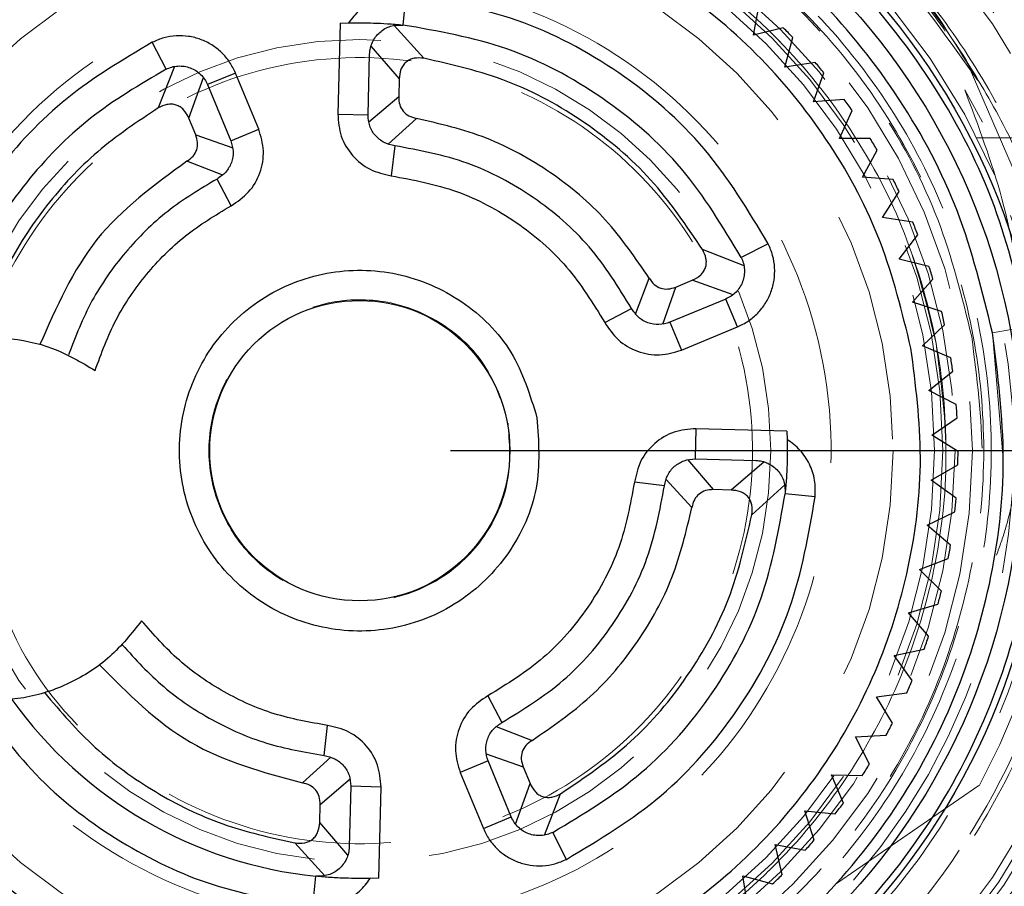
# Model space of a CAD drawing. Units: millimetres. Extents: x 19 to 274, y 63 to 154.
# Drawn here: x 154 to 160, y 107 to 111 of the extents above; entities that cross this region are included whole.
import ezdxf

# ---------------------------------------------------------------- set-up
doc = ezdxf.new("R2010")
doc.units = ezdxf.units.MM
doc.linetypes.add('HIDDEN', pattern=[1.905, 1.27, -0.635])
doc.layers.add('DIMENSIONS', color=7, linetype='Continuous')
doc.styles.add('SLDTEXTSTYLE0', font='TXT', dxfattribs={"width": 0.7})
doc.dimstyles.new('SLDDIMSTYLE0', dxfattribs={"dimtxt": 3.694289, "dimasz": 2.116667, "dimexe": 0, "dimexo": 0.0625, "dimgap": 0.923572, "dimtad": 0, "dimtih": 1, "dimtoh": 1, "dimdec": 0, "dimlfac": 3, "dimrnd": 1e-09, "dimzin": 12, "dimdsep": 46, "dimtxsty": 'SLDTEXTSTYLE0', "dimsah": 1, "dimcen": 0.09, "dimadec": 0, "dimazin": 3, "dimtfac": 1, "dimtdec": 0, "dimtofl": 0, "dimtmove": 0, "dimatfit": 3, "dimfxl": 0, "dimfrac": 2, "dimtolj": 1, "dimtzin": 12, "dimarcsym": 0})
doc.dimstyles.new('SLDDIMSTYLE6', dxfattribs={"dimtxt": 3.694289, "dimasz": 2.116667, "dimexe": 0, "dimexo": 0.0625, "dimgap": 0.923572, "dimtad": 0, "dimtih": 1, "dimtoh": 1, "dimdec": 1, "dimlfac": 3, "dimrnd": 1e-09, "dimzin": 4, "dimdsep": 46, "dimtxsty": 'SLDTEXTSTYLE0', "dimsah": 1, "dimcen": 0, "dimadec": 0, "dimazin": 1, "dimtfac": 1, "dimtdec": 1, "dimtofl": 0, "dimtmove": 0, "dimatfit": 3, "dimfxl": 0, "dimfrac": 2, "dimtolj": 1, "dimtzin": 12, "dimarcsym": 0})

# ---------------------------------------------------------------- blocks, each defined once
blk = doc.blocks.new('_D_8')
at = {"layer": 'DIMENSIONS', "color": 7}
for p, q in [((164.4836, 124.1194), (191.2794, 124.1194)), ((191.2794, 124.1194), (191.2794, 118.8446)), ((191.2794, 109.0533), (191.2794, 114.3281)), ((156.6217, 109.0533), (191.2794, 109.0533))]:
    blk.add_line(p, q, dxfattribs=at)
for points in [[(191.2794, 124.1194), (190.711, 120.4251), (191.8477, 120.4251)], [(191.2794, 109.0533), (191.8477, 112.7476), (190.711, 112.7476)]]:
    blk.add_solid(points, dxfattribs=at)
at = {"layer": 'DIMENSIONS', "color": 7, "insert": (189.1235, 118.0798), "char_height": 2.91042, "attachment_point": 1, "style": 'SLDTEXTSTYLE0'}
blk.add_mtext('45', dxfattribs=at)
blk = doc.blocks.new('_D_9')
at = {"layer": 'DIMENSIONS', "color": 7}
for p, q in [((159.5541, 129.8866), (198.073, 129.8866)), ((198.073, 129.8866), (198.073, 121.7282)), ((198.073, 109.0533), (198.073, 117.2117)), ((156.6217, 109.0533), (198.073, 109.0533))]:
    blk.add_line(p, q, dxfattribs=at)
for points in [[(198.073, 129.8866), (197.5046, 126.1923), (198.6413, 126.1923)], [(198.073, 109.0533), (198.6413, 112.7476), (197.5046, 112.7476)]]:
    blk.add_solid(points, dxfattribs=at)
at = {"layer": 'DIMENSIONS', "color": 7, "insert": (195.9171, 120.9634), "char_height": 2.91042, "attachment_point": 1, "style": 'SLDTEXTSTYLE0'}
blk.add_mtext('63', dxfattribs=at)
blk = doc.blocks.new('_D_12')
at = {"layer": 'DIMENSIONS', "color": 7}
for p, q in [((171.1313, 133.0843), (174.2945, 138.1485)), ((174.2945, 138.1485), (180.6445, 138.1485))]:
    blk.add_line(p, q, dxfattribs=at)
blk.add_solid([(171.1313, 133.0843), (173.5705, 135.9165), (172.6064, 136.5187)], dxfattribs=at)
at = {"layer": 'DIMENSIONS', "color": 7, "char_height": 2.91042, "attachment_point": 1, "style": 'SLDTEXTSTYLE0'}
for s, insert in [('%%c', (180.6445, 139.5477)), ('170.0', (184.9352, 139.5477))]:
    blk.add_mtext(s, dxfattribs=dict(at, insert=insert))

msp = doc.modelspace()

# ---------------------------------------------------------------- linework, layer by layer
at = {"color": 7, "linetype": 'Continuous', "lineweight": 25}
for p, q in [((156.376, 111.5655), (156.3592, 111.3996)), ((158.2932, 111.3443), (158.324, 111.5109)), ((156.0135, 111.4091), (156.0007, 110.908)), ((156.0135, 111.4091), (156.06, 111.4108)), ((156.476, 111.2161), (156.3108, 111.3974)), ((158.4579, 111.384), (158.2932, 111.3443)), ((155.0531, 111.1557), (154.9776, 111.3043)), ((156.1833, 111.2833), (156.3391, 111.1028)), ((158.4663, 111.1669), (158.51, 111.3305)), ((156.1673, 110.9037), (156.1758, 111.2381)), ((155.0991, 111.1711), (155.0104, 110.9423)), ((158.6336, 111.1935), (158.4663, 111.1669)), ((155.4366, 111.1348), (155.2826, 111.071)), ((155.5647, 110.8259), (155.4366, 111.1348)), ((158.6249, 110.9764), (158.6813, 111.1361)), ((155.179, 110.8859), (155.2594, 111.1105)), ((155.2826, 111.071), (155.4108, 110.762)), ((156.3391, 111.1028), (156.3366, 111.0043)), ((156.3366, 111.0043), (156.1712, 110.8631)), ((158.7937, 110.9898), (158.6249, 110.9764)), ((156.0007, 110.908), (156.1673, 110.9037)), ((158.7681, 110.7741), (158.8369, 110.9289)), ((155.2168, 110.7948), (155.179, 110.8859)), ((156.4345, 110.8851), (156.2779, 110.7425)), ((155.2168, 110.7948), (155.4217, 110.7227)), ((155.4108, 110.762), (155.5647, 110.8259)), ((158.9374, 110.7742), (158.7681, 110.7741)), ((156.3149, 110.7339), (156.2958, 110.5683)), ((158.8949, 110.5611), (158.9756, 110.71)), ((155.3657, 110.5719), (155.1684, 110.6485)), ((155.412, 110.4031), (155.3344, 110.5506)), ((159.0638, 110.548), (158.8949, 110.5611)), ((159.0047, 110.3389), (159.0968, 110.481)), ((159.172, 110.3125), (159.0047, 110.3389)), ((158.3745, 110.1937), (158.2258, 110.1184)), ((159.0967, 110.1088), (159.1997, 110.2432)), ((158.2412, 110.0724), (158.0126, 110.1614)), ((159.2614, 110.0693), (159.0967, 110.1088)), ((157.6418, 109.8063), (157.7186, 110.0037)), ((157.865, 109.9551), (157.9561, 109.9929)), ((158.1805, 109.9124), (157.9561, 109.9929)), ((159.1703, 109.8721), (159.2836, 109.998)), ((157.7927, 109.7501), (157.865, 109.9551)), ((158.141, 109.8892), (157.832, 109.761)), ((158.2048, 109.7352), (158.141, 109.8892)), ((159.3314, 109.8198), (159.1703, 109.8721)), ((157.4729, 109.7604), (157.6205, 109.8377)), ((157.832, 109.761), (157.8959, 109.6071)), ((157.8959, 109.6071), (158.2048, 109.7352)), ((159.2251, 109.6304), (159.3479, 109.747)), ((159.3817, 109.5656), (159.2251, 109.6304)), ((159.2609, 109.3851), (159.3924, 109.4918)), ((159.4118, 109.3083), (159.2609, 109.3851)), ((159.2772, 109.1378), (159.4167, 109.2338)), ((157.9764, 109.1743), (157.9721, 109.0077)), ((158.4775, 109.1615), (157.9764, 109.1743)), ((158.4775, 109.1615), (158.4792, 109.115)), ((159.4217, 109.0494), (159.2772, 109.1378)), ((158.0727, 108.8384), (157.9315, 109.0037)), ((157.9721, 109.0077), (158.3065, 108.9991)), ((158.3517, 108.9917), (158.1712, 108.8359)), ((159.2741, 108.8899), (159.4207, 108.9747)), ((157.9535, 108.7404), (157.8109, 108.897)), ((159.4112, 108.7905), (159.2741, 108.8899)), ((157.8023, 108.8601), (157.6367, 108.8791)), ((158.1712, 108.8359), (158.0727, 108.8384)), ((158.2845, 108.699), (158.4658, 108.8641)), ((158.6339, 108.7989), (158.468, 108.8157)), ((159.2516, 108.6431), (159.4044, 108.7161)), ((159.3804, 108.5332), (159.2516, 108.6431)), ((159.2097, 108.3988), (159.3678, 108.4596)), ((159.3296, 108.2791), (159.2097, 108.3988)), ((159.1489, 108.1585), (159.3112, 108.2067)), ((159.2589, 108.0298), (159.1489, 108.1585)), ((159.0693, 107.9238), (159.235, 107.9591)), ((159.169, 107.7868), (159.0693, 107.9238)), ((156.8288, 107.7021), (156.9061, 107.5544)), ((158.9716, 107.696), (159.1395, 107.7182)), ((159.0602, 107.5516), (158.9716, 107.696)), ((155.9253, 107.373), (155.9446, 107.5386)), ((156.8747, 107.5332), (157.0721, 107.4564)), ((158.8564, 107.4766), (159.0255, 107.4855)), ((158.9333, 107.3257), (158.8564, 107.4766)), ((156.8185, 107.3823), (157.0235, 107.3099)), ((155.8055, 107.2221), (155.9621, 107.3644)), ((156.8294, 107.3429), (156.6754, 107.2791)), ((156.9576, 107.034), (156.8294, 107.3429)), ((156.6754, 107.2791), (156.8036, 106.9701)), ((157.0235, 107.3099), (157.0613, 107.2189)), ((158.7242, 107.2669), (158.8935, 107.2625)), ((158.7891, 107.1104), (158.7242, 107.2669)), ((155.9033, 107.1029), (156.0686, 107.2438)), ((156.9808, 106.9945), (157.0613, 107.2189)), ((156.0725, 107.2033), (156.064, 106.8689)), ((156.2392, 107.199), (156.0725, 107.2033)), ((156.2263, 106.6973), (156.2392, 107.199)), ((157.1408, 106.9338), (157.2297, 107.1624)), ((155.9007, 107.0043), (155.9033, 107.1029)), ((158.576, 107.0682), (158.7445, 107.0506)), ((158.6285, 106.9071), (158.576, 107.0682)), ((156.0565, 106.8236), (155.9007, 107.0043)), ((156.8036, 106.9701), (156.9576, 107.034)), ((157.262, 106.8005), (157.1868, 106.9492)), ((155.7637, 106.8911), (155.9288, 106.7095)), ((158.4127, 106.8817), (158.5793, 106.851)), ((158.4523, 106.7171), (158.4127, 106.8817)), ((155.8633, 106.5415), (155.8803, 106.7073)), ((156.2263, 106.6973), (156.1795, 106.6957)), ((158.2353, 106.7087), (158.3989, 106.6649)), ((158.2619, 106.5414), (158.2353, 106.7087))]:
    msp.add_line(p, q, dxfattribs=at)
at = {"color": 7, "linetype": 'HIDDEN', "lineweight": 18}
for p, q in [((159.9576, 110.0676), (159.4838, 111.1679)), ((159.6118, 109.7023), (160.0299, 109.78)), ((159.6118, 109.7023), (159.6714, 109.0089)), ((158.7508, 106.6679), (159.5356, 107.207))]:
    msp.add_line(p, q, dxfattribs=at)
at = {"color": 7, "linetype": 'Continuous', "lineweight": 25}
for radius in [28.3333, 28, 21.1667, 21.1333, 9.75, 6.0583, 5.9833, 5.7667, 5.6667, 5.4, 4.8333, 4.7333, 3.7833, 3.65, 0.8277]:
    msp.add_circle((156.1217, 109.0533), radius, dxfattribs=at)
at = {"color": 7, "linetype": 'HIDDEN', "lineweight": 18}
for radius in [21.1067, 6.05, 5.8333, 5.8167, 5.8, 5.6167, 5.6, 5.55, 5.4833, 5.4167, 5.3833, 5.2833, 5.2767, 5.25, 5.1667, 5.0833, 5.0667, 4.9793, 4.9167, 4.8793, 4.85, 4.7167, 4.6167, 4.475, 4.3417, 4.2833, 4.25, 4.2083, 3.3791, 3.2833, 3.2167, 3.1709, 2.9417, 2.2667]:
    msp.add_circle((156.1217, 109.0533), radius, dxfattribs=at)
for centre, radius, start, end in [((156.1217, 109.0533), 3.8167, 23.4627, 280.5336), ((156.1217, 109.0533), 3.8845, 331.5938, 30.7935), ((159.6764, 119.1102), 8.3333, 268.96809, 276.47806), ((156.1217, 109.0533), 3.8167, 280.5336, 19.8574), ((156.1217, 109.0533), 3.6083, 318.9885, 18.9626), ((156.1217, 109.0533), 4.8083, 303.8444, 347.2229)]:
    msp.add_arc(centre, radius, start, end, dxfattribs=at)
at = {"color": 7, "linetype": 'Continuous', "lineweight": 25}
for radius, start, end in [(3.3, 43.6354, 44.9318), (3.3, 39.1354, 40.4318), (3.3, 34.6354, 35.9318), (3.3, 30.1354, 31.4318), (3.3, 25.6354, 26.9318), (3.3, 21.1354, 22.4318), (3.3, 16.6354, 17.9318), (3.3, 12.1354, 13.4318), (3.3, 7.6354, 8.9318), (3.3, 3.1354, 4.4318), (3.3, 358.6354, 359.9318), (3.3, 354.1354, 355.4318), (3.3, 349.6354, 350.9318), (3.3, 345.1354, 346.4318), (3.3, 340.6354, 341.9318), (3.3, 336.1354, 337.4318), (2.3583, 215.5564, 264.1259), (3.3, 331.6354, 332.9318), (3.3, 327.1354, 328.4318), (3.3, 322.6354, 323.9318), (3.3, 318.1354, 319.4318), (3.3, 313.6354, 314.9318)]:
    msp.add_arc((156.1217, 109.0533), radius, start, end, dxfattribs=at)
at = {"color": 7, "linetype": 'HIDDEN', "lineweight": 18}
for points, knots in [([(155.0385, 114.8784), (154.6867, 114.7935), (153.9621, 114.6185), (152.9367, 114.0925), (151.9927, 113.361), (151.202, 112.4301), (150.6184, 111.358), (150.2717, 110.2134), (150.1615, 109.0697), (150.2639, 107.9641), (150.5658, 106.8955), (151.0798, 105.8678), (151.8147, 104.9244), (152.7447, 104.1336), (153.817, 103.5501), (154.9615, 103.2034), (156.1052, 103.0931), (157.2109, 103.1955), (158.2795, 103.4974), (159.3071, 104.0114), (160.2505, 104.7464), (161.0414, 105.6763), (161.6249, 106.7486), (161.9716, 107.8931), (162.0818, 109.0368), (161.9794, 110.1425), (161.6775, 111.2111), (161.1636, 112.2387), (160.4286, 113.1822), (159.4987, 113.9728), (158.4262, 114.5573), (157.2823, 114.9005), (156.1364, 115.0228), (155.3973, 114.9256), (155.0385, 114.8784)], [0, 0, 0, 0, 0.029129, 0.060003, 0.09216, 0.125, 0.15784, 0.189997, 0.220871, 0.25, 0.279129, 0.310003, 0.34216, 0.375, 0.40784, 0.439997, 0.470871, 0.5, 0.529129, 0.560003, 0.59216, 0.625, 0.65784, 0.689997, 0.720871, 0.75, 0.779129, 0.810003, 0.84216, 0.875, 0.90784, 0.939997, 0.970871, 1, 1, 1, 1]), ([(155.0385, 114.8784), (155.3973, 114.9256), (156.1364, 115.0228), (157.2823, 114.9006), (158.4262, 114.5572), (159.4986, 113.9729), (160.2762, 113.3116), (160.8037, 112.7009), (161.2528, 112.06), (161.6776, 111.211), (161.9794, 110.1425), (162.0818, 109.0368), (161.9716, 107.8931), (161.6249, 106.7486), (161.0415, 105.6764), (160.3799, 104.8988), (159.7693, 104.3713), (159.1284, 103.9222), (158.2794, 103.4973), (157.2109, 103.1956), (156.1052, 103.0931), (154.9615, 103.2034), (153.817, 103.5501), (152.7448, 104.1334), (151.9672, 104.795), (151.4396, 105.4057), (150.9906, 106.0466), (150.5657, 106.8956), (150.264, 107.964), (150.1615, 109.0698), (150.2717, 110.2134), (150.6185, 111.358), (151.2018, 112.4302), (151.8634, 113.2077), (152.474, 113.7356), (153.1152, 114.1831), (153.9622, 114.6188), (154.6868, 114.7936), (155.0385, 114.8784)], [0, 0, 0, 0, 0.029124, 0.059993, 0.092145, 0.124979, 0.157814, 0.173908, 0.190007, 0.220876, 0.25, 0.279124, 0.309993, 0.342145, 0.374979, 0.407814, 0.423908, 0.440007, 0.470876, 0.5, 0.529124, 0.559993, 0.592145, 0.624979, 0.657814, 0.673908, 0.690007, 0.720876, 0.75, 0.779124, 0.809993, 0.842145, 0.874979, 0.907814, 0.923908, 0.940007, 0.970876, 1, 1, 1, 1]), ([(158.5052, 112.2246), (158.4797, 112.2471), (158.2802, 112.4227), (157.8441, 112.6497), (157.0555, 112.9588), (156.0845, 113.0804), (155.0522, 112.9224), (154.2353, 112.5833), (153.6359, 112.1779), (153.2254, 111.7909), (152.9665, 111.4792), (152.8295, 111.2838), (152.7703, 111.1919), (152.7547, 111.1671), (152.7503, 111.1601), (152.749, 111.158), (152.7488, 111.1578)], [0, 0, 0, 0, 0.015479, 0.121201, 0.220938, 0.401944, 0.559159, 0.692522, 0.801979, 0.88748, 0.948992, 0.986501, 0.996252, 0.998877, 0.99986, 1, 1, 1, 1]), ([(155.3287, 112.9639), (155.6817, 113.0117), (156.3765, 113.1058), (157.3742, 112.8909), (158.2114, 112.5013), (158.8561, 112.005), (159.3217, 111.4819), (159.6376, 110.9854), (159.838, 110.5528), (159.9557, 110.2071), (160.0195, 109.9611), (160.045, 109.8313), (160.0543, 109.7845)], [0, 0, 0, 0, 0.167566, 0.329823, 0.474692, 0.602144, 0.712157, 0.804708, 0.879781, 0.937361, 0.977436, 1, 1, 1, 1]), ([(152.2029, 108.2833), (152.1574, 108.6929), (152.0647, 109.5258), (152.4328, 110.7598), (153.146, 111.8227), (154.161, 112.6373), (154.9806, 112.8697), (155.3904, 112.9859)], [0, 0, 0, 0, 0.1947786, 0.3960839, 0.5973893, 0.7986946, 1, 1, 1, 1]), ([(159.5308, 111.0931), (159.2853, 111.4391), (158.7984, 112.125), (158.0517, 112.5117), (157.6817, 112.7033)], [0, 0, 0, 0, 0.504433, 1, 1, 1, 1]), ([(157.8175, 112.6361), (158.012, 112.5479), (158.5199, 112.3178), (159.1068, 111.7839), (159.3994, 111.3086), (159.5117, 111.1261)], [0, 0, 0, 0, 0.276492, 0.7221, 1, 1, 1, 1]), ([(155.4849, 112.4779), (155.6958, 112.5056), (156.1303, 112.5628), (156.804, 112.4909), (157.4765, 112.2891), (158.107, 111.9455), (158.6537, 111.4807), (159.0858, 110.926), (159.388, 110.3219), (159.5655, 109.6936), (159.6257, 109.0436), (159.5609, 108.3712), (159.357, 107.6984), (159.014, 107.0679), (158.549, 106.5212), (157.9944, 106.0891), (157.3903, 105.787), (156.762, 105.6095), (156.112, 105.5493), (155.4396, 105.6141), (154.7667, 105.8179), (154.1363, 106.161), (153.5896, 106.6259), (153.1575, 107.1806), (152.8554, 107.7847), (152.6779, 108.4129), (152.6177, 109.063), (152.6825, 109.7353), (152.8863, 110.4083), (153.2294, 111.0385), (153.6942, 111.5858), (154.2492, 112.0159), (154.8521, 112.3251), (155.2781, 112.428), (155.4849, 112.4779)], [0, 0, 0, 0, 0.029129, 0.060003, 0.09216, 0.125, 0.15784, 0.189997, 0.220871, 0.25, 0.279129, 0.310003, 0.34216, 0.375, 0.40784, 0.439997, 0.470871, 0.5, 0.529129, 0.560003, 0.59216, 0.625, 0.65784, 0.689997, 0.720871, 0.75, 0.779129, 0.810003, 0.84216, 0.875, 0.90784, 0.939997, 0.970871, 1, 1, 1, 1]), ([(155.4925, 112.437), (155.7009, 112.4644), (156.1302, 112.5208), (156.7959, 112.4498), (157.4603, 112.2504), (158.0833, 111.9109), (158.6234, 111.4517), (159.0504, 110.9036), (159.3489, 110.3067), (159.5243, 109.686), (159.5838, 109.0437), (159.5197, 108.3794), (159.3183, 107.7146), (158.9794, 107.0917), (158.52, 106.5515), (157.972, 106.1246), (157.3751, 105.826), (156.7544, 105.6507), (156.1121, 105.5912), (155.4478, 105.6552), (154.7829, 105.8566), (154.1601, 106.1956), (153.6199, 106.655), (153.193, 107.203), (152.8944, 107.7999), (152.7191, 108.4206), (152.6596, 109.0629), (152.7236, 109.7272), (152.925, 110.392), (153.264, 111.0148), (153.7233, 111.5555), (154.2716, 111.9804), (154.8673, 112.2859), (155.2882, 112.3876), (155.4925, 112.437)], [0, 0, 0, 0, 0.029129, 0.060003, 0.09216, 0.125, 0.15784, 0.189997, 0.220871, 0.25, 0.279129, 0.310003, 0.34216, 0.375, 0.40784, 0.439997, 0.470871, 0.5, 0.529129, 0.560003, 0.59216, 0.625, 0.65784, 0.689997, 0.720871, 0.75, 0.779129, 0.810003, 0.84216, 0.875, 0.90784, 0.939997, 0.970871, 1, 1, 1, 1]), ([(159.4971, 109.6809), (159.5257, 109.4577), (159.5827, 109.0112), (159.5005, 108.3366), (159.2977, 107.6912), (158.9704, 107.0977), (158.5343, 106.5796), (158.0053, 106.1564), (157.404, 105.8446), (156.7534, 105.6561), (156.0785, 105.5981), (155.4052, 105.6729), (154.7595, 105.8776), (154.1661, 106.2044), (153.6479, 106.6406), (153.2248, 107.1696), (152.913, 107.771), (152.7244, 108.4216), (152.6665, 109.0965), (152.7413, 109.7697), (152.946, 110.4154), (153.2728, 111.0088), (153.709, 111.527), (154.238, 111.9502), (154.8393, 112.262), (155.49, 112.4505), (156.1649, 112.5085), (156.8381, 112.4337), (157.4839, 112.2289), (158.0771, 111.9022), (158.5958, 111.466), (159.017, 110.9367), (159.3362, 110.3367), (159.4435, 109.8995), (159.4971, 109.6809)], [0, 0, 0, 0, 0.03125, 0.0625, 0.09375, 0.125, 0.15625, 0.1875, 0.21875, 0.25, 0.28125, 0.3125, 0.34375, 0.375, 0.40625, 0.4375, 0.46875, 0.5, 0.53125, 0.5625, 0.59375, 0.625, 0.65625, 0.6875, 0.71875, 0.75, 0.78125, 0.8125, 0.84375, 0.875, 0.90625, 0.9375, 0.96875, 1, 1, 1, 1]), ([(152.9428, 108.4622), (152.9892, 108.2702), (153.0847, 107.8748), (153.3717, 107.3152), (153.7709, 106.8001), (154.2789, 106.3686), (154.864, 106.0501), (155.4886, 105.8609), (156.1127, 105.8008), (156.7161, 105.8567), (157.2992, 106.0214), (157.86, 106.3019), (158.3748, 106.7029), (158.8064, 107.2104), (159.1248, 107.7956), (159.314, 108.4202), (159.3742, 109.0443), (159.3183, 109.6477), (159.1536, 110.2308), (158.8731, 110.7916), (158.472, 111.3064), (157.9645, 111.738), (157.3794, 112.0565), (156.7548, 112.2457), (156.1307, 112.3058), (155.5273, 112.2499), (154.9441, 112.0852), (154.3834, 111.8047), (153.8685, 111.4036), (153.437, 110.8962), (153.1181, 110.3109), (152.9308, 109.6867), (152.8641, 109.0613), (152.9171, 108.658), (152.9428, 108.4622)], [0, 0, 0, 0, 0.029129, 0.060003, 0.09216, 0.125, 0.15784, 0.189997, 0.220871, 0.25, 0.279129, 0.310003, 0.34216, 0.375, 0.40784, 0.439997, 0.470871, 0.5, 0.529129, 0.560003, 0.59216, 0.625, 0.65784, 0.689997, 0.720871, 0.75, 0.779129, 0.810003, 0.84216, 0.875, 0.90784, 0.939997, 0.970871, 1, 1, 1, 1]), ([(159.3005, 109.6444), (159.2542, 109.8363), (159.1586, 110.2318), (158.8716, 110.7913), (158.4724, 111.3065), (157.9644, 111.738), (157.3794, 112.0565), (156.7548, 112.2457), (156.1307, 112.3058), (155.5273, 112.2499), (154.9441, 112.0852), (154.3833, 111.8047), (153.8685, 111.4036), (153.4369, 110.8961), (153.1185, 110.311), (152.9293, 109.6864), (152.8691, 109.0623), (152.925, 108.4589), (153.0898, 107.8757), (153.3703, 107.315), (153.7713, 106.8001), (154.2788, 106.3685), (154.864, 106.0501), (155.4886, 105.8609), (156.1127, 105.8008), (156.7161, 105.8567), (157.2992, 106.0214), (157.86, 106.3019), (158.3749, 106.703), (158.8063, 107.2104), (159.1252, 107.7957), (159.3126, 108.4199), (159.3793, 109.0453), (159.3263, 109.4486), (159.3005, 109.6444)], [0, 0, 0, 0, 0.029129, 0.060003, 0.09216, 0.125, 0.15784, 0.189997, 0.220871, 0.25, 0.279129, 0.310003, 0.34216, 0.375, 0.40784, 0.439997, 0.470871, 0.5, 0.529129, 0.560003, 0.59216, 0.625, 0.65784, 0.689997, 0.720871, 0.75, 0.779129, 0.810003, 0.84216, 0.875, 0.90784, 0.939997, 0.970871, 1, 1, 1, 1]), ([(159.3515, 111.3663), (159.3084, 111.4265), (159.2044, 111.5718), (159.0839, 111.7038), (159.0134, 111.781)], [0, 0, 0, 0, 0.4146381, 1, 1, 1, 1]), ([(153.5655, 108.578), (153.5417, 108.9197), (153.4941, 109.6031), (153.9271, 110.5639), (154.6662, 111.2895), (155.6343, 111.6761), (156.6747, 111.663), (157.6314, 111.2527), (158.3581, 110.5075), (158.7444, 109.541), (158.7314, 108.5002), (158.3211, 107.5436), (157.5758, 106.8168), (156.6097, 106.4306), (155.5673, 106.4433), (154.6167, 106.8548), (153.8674, 107.5957), (153.6661, 108.2506), (153.5655, 108.578)], [0, 0, 0, 0, 0.0625, 0.125, 0.1875, 0.25, 0.3125, 0.375, 0.4375, 0.5, 0.5625, 0.625, 0.6875, 0.75, 0.8125, 0.875, 0.9375, 1, 1, 1, 1]), ([(159.1204, 111.6611), (159.1364, 111.6447), (159.262, 111.5155), (159.3623, 111.3647), (159.4499, 111.2331)], [0, 0, 0, 0, 0.1270683, 1, 1, 1, 1]), ([(153.9915, 108.6572), (153.9717, 108.9419), (153.932, 109.5115), (154.2928, 110.3121), (154.9087, 110.9168), (155.7156, 111.239), (156.5825, 111.228), (157.3798, 110.8861), (157.9854, 110.2652), (158.3073, 109.4597), (158.2964, 108.5924), (157.9545, 107.7952), (157.3335, 107.1896), (156.5284, 106.8677), (155.6597, 106.8783), (154.8676, 107.2212), (154.2431, 107.8387), (154.0754, 108.3844), (153.9915, 108.6572)], [0, 0, 0, 0, 0.0625, 0.125, 0.1875, 0.25, 0.3125, 0.375, 0.4375, 0.5, 0.5625, 0.625, 0.6875, 0.75, 0.8125, 0.875, 0.9375, 1, 1, 1, 1]), ([(159.4499, 111.2331), (159.5262, 111.1074), (159.7067, 110.8104), (159.909, 110.3222), (159.9913, 109.953), (160.0299, 109.78)], [0, 0, 0, 0, 0.280427, 0.662757, 1, 1, 1, 1]), ([(159.4586, 111.042), (159.5335, 110.8435), (159.6883, 110.4336), (159.7885, 109.8309), (159.7995, 109.3059), (159.7537, 108.9212), (159.6981, 108.6575), (159.6514, 108.5256), (159.6344, 108.4777)], [0, 0, 0, 0, 0.241965, 0.499836, 0.692971, 0.839766, 0.941703, 1, 1, 1, 1]), ([(160.0104, 109.9837), (160.0597, 109.7077), (160.1555, 109.1708), (160.0872, 108.3779), (159.8964, 107.6674), (159.6071, 107.0557), (159.2583, 106.5482), (158.7823, 106.0351), (158.1954, 105.6007), (157.5683, 105.3093), (157.1611, 105.1868), (156.9464, 105.1386), (156.8776, 105.1254), (156.8529, 105.1207)], [0, 0, 0, 0, 0.129333, 0.251642, 0.364752, 0.468655, 0.563347, 0.648823, 0.791867, 0.898135, 0.967532, 0.988386, 1, 1, 1, 1]), ([(152.2134, 108.3266), (152.3299, 107.9167), (152.5628, 107.0968), (153.3807, 106.0855), (154.4493, 105.3706), (155.6959, 105.032), (156.9839, 105.1024), (158.1842, 105.5751), (159.1765, 106.4023), (159.8495, 107.4976), (160.1699, 108.7421), (160.0432, 109.5688), (159.9811, 109.974)], [0, 0, 0, 0, 0.100326, 0.20068, 0.301067, 0.401467, 0.501867, 0.602267, 0.702666, 0.803066, 0.903466, 1, 1, 1, 1]), ([(156.9397, 109.2054), (156.9075, 109.3102), (156.8431, 109.5197), (156.6033, 109.7568), (156.2991, 109.8885), (155.9655, 109.8926), (155.6563, 109.769), (155.4178, 109.5364), (155.2865, 109.2303), (155.2824, 108.8972), (155.406, 108.5879), (155.6385, 108.3494), (155.9447, 108.2181), (156.2776, 108.214), (156.5875, 108.3377), (156.824, 108.5699), (156.9625, 108.8773), (156.9473, 109.096), (156.9397, 109.2054)], [0, 0, 0, 0, 0.0625, 0.125, 0.1875, 0.25, 0.3125, 0.375, 0.4375, 0.5, 0.5625, 0.625, 0.6875, 0.75, 0.8125, 0.875, 0.9375, 1, 1, 1, 1]), ([(156.8484, 105.145), (157.2582, 105.2615), (158.0779, 105.4944), (159.0909, 106.3126), (159.7992, 107.3799), (160.1591, 108.6213), (160.0574, 109.4575), (160.0072, 109.8705)], [0, 0, 0, 0, 0.200871, 0.401799, 0.602793, 0.803812, 1, 1, 1, 1]), ([(156.9333, 105.1366), (156.5101, 105.089), (155.6636, 104.9937), (154.4158, 105.3636), (153.3527, 106.0773), (152.5377, 107.0923), (152.3053, 107.9121), (152.1891, 108.322)], [0, 0, 0, 0, 0.199914, 0.399936, 0.599957, 0.799979, 1, 1, 1, 1]), ([(160.5055, 108.1547), (160.4299, 107.8691), (160.277, 107.2921), (159.833, 106.5058), (159.2588, 105.8088), (158.7754, 105.4588), (158.536, 105.2855)], [0, 0, 0, 0, 0.247491, 0.5, 0.752509, 1, 1, 1, 1])]:
    msp.add_open_spline(points, degree=3, knots=knots, dxfattribs=at)
at = {"color": 7, "linetype": 'Continuous', "lineweight": 25}
for points, knots in [([(151.5992, 108.2124), (151.5626, 108.4909), (151.4871, 109.0647), (151.582, 109.9544), (151.8485, 110.8425), (152.3023, 111.6751), (152.9161, 112.3971), (153.6486, 112.9677), (154.4464, 113.3667), (155.276, 113.6011), (156.1344, 113.6806), (157.0224, 113.595), (157.911, 113.3258), (158.7435, 112.8728), (159.4655, 112.2588), (160.036, 111.5264), (160.4351, 110.7286), (160.6695, 109.8989), (160.749, 109.0405), (160.6634, 108.1526), (160.3942, 107.264), (159.9412, 106.4315), (159.3272, 105.7095), (158.5948, 105.1389), (157.7969, 104.7399), (156.9673, 104.5055), (156.1089, 104.426), (155.221, 104.5116), (154.3323, 104.7807), (153.5, 105.2338), (152.7773, 105.8477), (152.2094, 106.5806), (151.801, 107.3767), (151.6652, 107.9392), (151.5992, 108.2124)], [0, 0, 0, 0, 0.029129, 0.0600028, 0.0921602, 0.125, 0.1578398, 0.1899972, 0.220871, 0.25, 0.279129, 0.3100028, 0.3421602, 0.375, 0.4078398, 0.4399972, 0.470871, 0.5, 0.529129, 0.5600028, 0.5921602, 0.625, 0.6578398, 0.6899972, 0.720871, 0.75, 0.779129, 0.8100028, 0.8421602, 0.875, 0.9078398, 0.9399972, 0.970871, 1, 1, 1, 1]), ([(159.8085, 109.7388), (159.8383, 109.5117), (159.8998, 109.044), (159.8225, 108.3187), (159.6052, 107.5947), (159.2353, 106.9159), (158.7349, 106.3274), (158.1378, 105.8622), (157.4874, 105.5369), (156.8111, 105.3459), (156.1113, 105.281), (155.3874, 105.3508), (154.663, 105.5702), (153.9843, 105.9395), (153.3958, 106.4401), (152.9306, 107.0372), (152.6053, 107.6876), (152.4142, 108.3639), (152.3494, 109.0637), (152.4192, 109.7876), (152.6386, 110.512), (153.0079, 111.1906), (153.5085, 111.7792), (154.1056, 112.2444), (154.756, 112.5697), (155.4323, 112.7607), (156.1321, 112.8255), (156.8559, 112.7558), (157.5804, 112.5364), (158.2589, 112.167), (158.8481, 111.6666), (159.311, 111.0691), (159.6439, 110.4201), (159.7547, 109.9615), (159.8085, 109.7388)], [0, 0, 0, 0, 0.029129, 0.060003, 0.09216, 0.125, 0.15784, 0.189997, 0.220871, 0.25, 0.279129, 0.310003, 0.34216, 0.375, 0.40784, 0.439997, 0.470871, 0.5, 0.529129, 0.560003, 0.59216, 0.625, 0.65784, 0.689997, 0.720871, 0.75, 0.779129, 0.810003, 0.84216, 0.875, 0.90784, 0.939997, 0.970871, 1, 1, 1, 1]), ([(159.6118, 109.7023), (159.6413, 109.4714), (159.7003, 109.0097), (159.6153, 108.3122), (159.4057, 107.6449), (159.0673, 107.0313), (158.6163, 106.4955), (158.0694, 106.058), (157.4476, 105.7355), (156.7748, 105.5406), (156.077, 105.4807), (155.3809, 105.558), (154.7132, 105.7697), (154.0997, 106.1076), (153.5639, 106.5587), (153.1263, 107.1056), (152.8039, 107.7274), (152.609, 108.4001), (152.5491, 109.098), (152.6264, 109.7941), (152.8381, 110.4617), (153.176, 111.0753), (153.627, 111.6111), (154.174, 112.0486), (154.7958, 112.371), (155.4685, 112.566), (156.1663, 112.6259), (156.8625, 112.5485), (157.5302, 112.3369), (158.1435, 111.999), (158.6799, 111.548), (159.1154, 111.0007), (159.4455, 110.3803), (159.5564, 109.9283), (159.6118, 109.7023)], [0, 0, 0, 0, 0.03125, 0.0625, 0.09375, 0.125, 0.15625, 0.1875, 0.21875, 0.25, 0.28125, 0.3125, 0.34375, 0.375, 0.40625, 0.4375, 0.46875, 0.5, 0.53125, 0.5625, 0.59375, 0.625, 0.65625, 0.6875, 0.71875, 0.75, 0.78125, 0.8125, 0.84375, 0.875, 0.90625, 0.9375, 0.96875, 1, 1, 1, 1]), ([(159.1621, 109.6186), (159.1878, 109.4175), (159.2392, 109.0154), (159.1651, 108.4077), (158.9825, 107.8264), (158.6877, 107.2919), (158.2949, 106.8251), (157.8184, 106.4439), (157.2767, 106.1631), (156.6907, 105.9933), (156.0828, 105.9411), (155.4763, 106.0084), (154.8947, 106.1929), (154.3603, 106.4872), (153.8935, 106.8801), (153.5123, 107.3566), (153.2315, 107.8982), (153.0616, 108.4843), (153.0094, 109.0922), (153.0768, 109.6986), (153.2612, 110.2802), (153.5556, 110.8147), (153.9485, 111.2815), (154.425, 111.6626), (154.9666, 111.9435), (155.5527, 112.1133), (156.1606, 112.1655), (156.767, 112.0981), (157.3487, 111.9137), (157.883, 111.6194), (158.3502, 111.2265), (158.7296, 110.7497), (159.0171, 110.2093), (159.1138, 109.8155), (159.1621, 109.6186)], [0, 0, 0, 0, 0.03125, 0.0625, 0.09375, 0.125, 0.15625, 0.1875, 0.21875, 0.25, 0.28125, 0.3125, 0.34375, 0.375, 0.40625, 0.4375, 0.46875, 0.5, 0.53125, 0.5625, 0.59375, 0.625, 0.65625, 0.6875, 0.71875, 0.75, 0.78125, 0.8125, 0.84375, 0.875, 0.90625, 0.9375, 0.96875, 1, 1, 1, 1]), ([(156.376, 111.5654), (156.345, 111.5661), (156.283, 111.5674), (156.1943, 111.5366), (156.1155, 111.4854), (156.0785, 111.4357), (156.06, 111.4108)], [0, 0, 0, 0, 0.250003, 0.500004, 0.750003, 1, 1, 1, 1]), ([(158.3745, 110.1937), (158.2657, 110.3749), (158.0481, 110.7373), (157.5638, 111.1542), (157.0007, 111.4563), (156.5842, 111.5291), (156.376, 111.5655)], [0, 0, 0, 0, 0.25, 0.5, 0.75, 1, 1, 1, 1]), ([(156.06, 111.4108), (156.105, 111.4113), (156.1724, 111.4121), (156.2611, 111.4077), (156.3163, 111.4038), (156.3454, 111.401), (156.3592, 111.3996)], [0, 0, 0, 0, 0.499444, 0.748635, 0.880417, 1, 1, 1, 1]), ([(156.1758, 111.2381), (156.1768, 111.2496), (156.1788, 111.273), (156.191, 111.3058), (156.2088, 111.3355), (156.2411, 111.3697), (156.2924, 111.3987), (156.3365, 111.3993), (156.3592, 111.3996)], [0, 0, 0, 0, 0.102618, 0.209586, 0.323198, 0.445947, 0.71368, 1, 1, 1, 1]), ([(158.2258, 110.1184), (158.1242, 110.2876), (157.921, 110.6262), (157.4686, 111.0155), (156.9426, 111.2977), (156.5537, 111.3657), (156.3592, 111.3996)], [0, 0, 0, 0, 0.25, 0.5, 0.75, 1, 1, 1, 1]), ([(155.4366, 111.1348), (155.4265, 111.1554), (155.4065, 111.1967), (155.3611, 111.2491), (155.3069, 111.2916), (155.2449, 111.322), (155.1781, 111.3392), (155.1092, 111.3421), (155.0407, 111.3317), (154.9987, 111.3134), (154.9777, 111.3042)], [0, 0, 0, 0, 0.125, 0.25, 0.375, 0.5, 0.625, 0.75, 0.875, 1, 1, 1, 1]), ([(154.9776, 111.3043), (154.8155, 111.2083), (154.4913, 111.0165), (154.1033, 110.6009), (153.8026, 110.1183), (153.7015, 109.7554), (153.6509, 109.574)], [0, 0, 0, 0, 0.2499987, 0.4999983, 0.7499987, 1, 1, 1, 1]), ([(155.0532, 111.1557), (155.0637, 111.1602), (155.0847, 111.1694), (155.1189, 111.1746), (155.1534, 111.1731), (155.1868, 111.1645), (155.2178, 111.1493), (155.2449, 111.1281), (155.2676, 111.1019), (155.2776, 111.0813), (155.2826, 111.071)], [0, 0, 0, 0, 0.125, 0.25, 0.375, 0.5, 0.625, 0.75, 0.875, 1, 1, 1, 1]), ([(156.476, 111.2161), (156.4575, 111.2178), (156.4308, 111.2202), (156.3978, 111.2091), (156.3769, 111.1961), (156.3596, 111.1773), (156.3434, 111.1464), (156.3408, 111.1201), (156.3391, 111.1028)], [0, 0, 0, 0, 0.265563, 0.383615, 0.499641, 0.620656, 0.750354, 1, 1, 1, 1]), ([(158.0126, 110.1614), (157.9227, 110.2947), (157.7429, 110.5614), (157.3707, 110.8729), (156.9462, 111.1083), (156.6327, 111.1802), (156.476, 111.2161)], [0, 0, 0, 0, 0.25, 0.5, 0.75, 1, 1, 1, 1]), ([(155.0532, 111.1557), (154.9092, 111.0711), (154.6212, 110.902), (154.271, 110.5398), (153.993, 110.1198), (153.8899, 109.8022), (153.8383, 109.6433)], [0, 0, 0, 0, 0.25, 0.5, 0.75, 1, 1, 1, 1]), ([(155.179, 110.8859), (155.1706, 110.9025), (155.1586, 110.9265), (155.1317, 110.9487), (155.1096, 110.9595), (155.0845, 110.9642), (155.0497, 110.9617), (155.0259, 110.95), (155.0104, 110.9423)], [0, 0, 0, 0, 0.265868, 0.383808, 0.499599, 0.620551, 0.750344, 1, 1, 1, 1]), ([(156.3366, 111.0043), (156.3373, 110.9895), (156.3387, 110.961), (156.3592, 110.9232), (156.3922, 110.8955), (156.42, 110.8887), (156.4345, 110.8851)], [0, 0, 0, 0, 0.259702, 0.499165, 0.737633, 1, 1, 1, 1]), ([(155.0104, 110.9423), (154.8956, 110.8662), (154.6662, 110.714), (154.3852, 110.4089), (154.1574, 110.0622), (154.0654, 109.8027), (154.0194, 109.673)], [0, 0, 0, 0, 0.25, 0.5, 0.75, 1, 1, 1, 1]), ([(156.0007, 110.908), (156.0041, 110.8667), (156.0108, 110.7841), (156.0771, 110.6763), (156.1745, 110.5957), (156.2554, 110.5774), (156.2958, 110.5683)], [0, 0, 0, 0, 0.25, 0.5, 0.75, 1, 1, 1, 1]), ([(156.3149, 110.7339), (156.2946, 110.7385), (156.2542, 110.7476), (156.2055, 110.7879), (156.1724, 110.8418), (156.169, 110.8831), (156.1673, 110.9037)], [0, 0, 0, 0, 0.25, 0.5, 0.75, 1, 1, 1, 1]), ([(157.7186, 110.0037), (157.6429, 110.1146), (157.4915, 110.3363), (157.1805, 110.5958), (156.8265, 110.7928), (156.5652, 110.8543), (156.4345, 110.8851)], [0, 0, 0, 0, 0.25, 0.5, 0.75, 1, 1, 1, 1]), ([(155.1684, 110.6485), (155.1805, 110.657), (155.2038, 110.6734), (155.2247, 110.7108), (155.2305, 110.7535), (155.2215, 110.7806), (155.2168, 110.7948)], [0, 0, 0, 0, 0.259768, 0.499139, 0.73777, 1, 1, 1, 1]), ([(155.412, 110.4031), (155.4463, 110.4262), (155.5151, 110.4723), (155.5768, 110.5825), (155.5998, 110.7067), (155.5764, 110.7862), (155.5647, 110.8259)], [0, 0, 0, 0, 0.25, 0.5, 0.75, 1, 1, 1, 1]), ([(155.4108, 110.762), (155.4166, 110.7421), (155.4283, 110.7024), (155.4168, 110.6403), (155.386, 110.5852), (155.3516, 110.5622), (155.3344, 110.5506)], [0, 0, 0, 0, 0.25, 0.5, 0.75, 1, 1, 1, 1]), ([(157.6205, 109.8377), (157.5483, 109.955), (157.4037, 110.1895), (157.0874, 110.4601), (156.7211, 110.6581), (156.4503, 110.7086), (156.3149, 110.7339)], [0, 0, 0, 0, 0.25, 0.5, 0.75, 1, 1, 1, 1]), ([(155.1684, 110.6485), (154.9879, 110.5166), (154.627, 110.2529), (154.4477, 109.8435), (154.358, 109.6388)], [0, 0, 0, 0, 0.5, 1, 1, 1, 1]), ([(155.3344, 110.5506), (155.2411, 110.4948), (155.0546, 110.3832), (154.823, 110.1515), (154.633, 109.8846), (154.5539, 109.6821), (154.5144, 109.5809)], [0, 0, 0, 0, 0.2500013, 0.5000018, 0.7500013, 1, 1, 1, 1]), ([(156.2958, 110.5683), (156.4179, 110.5455), (156.6621, 110.5), (156.9922, 110.3215), (157.2774, 110.0776), (157.4077, 109.8661), (157.4729, 109.7604)], [0, 0, 0, 0, 0.25, 0.5, 0.75, 1, 1, 1, 1]), ([(154.6622, 109.4955), (154.6969, 109.5903), (154.7663, 109.7798), (154.9393, 110.0301), (155.1524, 110.2472), (155.3255, 110.3511), (155.412, 110.4031)], [0, 0, 0, 0, 0.250001, 0.500002, 0.750001, 1, 1, 1, 1]), ([(158.2048, 109.7352), (158.2254, 109.7453), (158.2666, 109.7653), (158.319, 109.8106), (158.3615, 109.8647), (158.3919, 109.9266), (158.4091, 109.9934), (158.4121, 110.0622), (158.4018, 110.1306), (158.3836, 110.1726), (158.3745, 110.1937)], [0, 0, 0, 0, 0.125, 0.25, 0.375, 0.5, 0.625, 0.75, 0.875, 1, 1, 1, 1]), ([(157.9561, 109.9929), (157.9727, 110.0012), (157.9966, 110.0132), (158.0188, 110.0401), (158.0296, 110.0622), (158.0344, 110.0872), (158.0319, 110.1221), (158.0203, 110.1458), (158.0126, 110.1614)], [0, 0, 0, 0, 0.265823, 0.383784, 0.499607, 0.62057, 0.750351, 1, 1, 1, 1]), ([(158.2258, 110.1184), (158.2303, 110.1079), (158.2394, 110.0869), (158.2446, 110.0527), (158.2431, 110.0183), (158.2345, 109.9849), (158.2193, 109.9539), (158.198, 109.9268), (158.1718, 109.9042), (158.1513, 109.8942), (158.141, 109.8892)], [0, 0, 0, 0, 0.1250001, 0.25, 0.3750001, 0.4999999, 0.6250002, 0.7499999, 0.8750004, 1, 1, 1, 1]), ([(157.0993, 109.2351), (157.0608, 109.3603), (156.9838, 109.6107), (156.6972, 109.8941), (156.3337, 110.0515), (155.935, 110.0564), (155.5655, 109.9086), (155.2805, 109.6307), (155.1236, 109.2648), (155.1186, 108.8668), (155.2663, 108.4971), (155.5443, 108.2121), (155.9102, 108.0552), (156.3081, 108.0502), (156.6783, 108.198), (156.961, 108.4756), (157.1266, 108.843), (157.1084, 109.1044), (157.0993, 109.2351)], [0, 0, 0, 0, 0.0625, 0.125, 0.1875, 0.25, 0.3125, 0.375, 0.4375, 0.5, 0.5625, 0.625, 0.6875, 0.75, 0.8125, 0.875, 0.9375, 1, 1, 1, 1]), ([(157.7186, 110.0037), (157.7271, 109.9916), (157.7435, 109.9682), (157.7809, 109.9472), (157.8236, 109.9414), (157.8508, 109.9504), (157.865, 109.9551)], [0, 0, 0, 0, 0.259807, 0.49914, 0.737733, 1, 1, 1, 1]), ([(157.832, 109.761), (157.8122, 109.7552), (157.7724, 109.7435), (157.7102, 109.755), (157.6551, 109.786), (157.632, 109.8204), (157.6205, 109.8377)], [0, 0, 0, 0, 0.25, 0.5, 0.75, 1, 1, 1, 1]), ([(157.4728, 109.7604), (157.4959, 109.7259), (157.542, 109.6571), (157.6522, 109.5951), (157.7766, 109.572), (157.8561, 109.5954), (157.8959, 109.6071)], [0, 0, 0, 0, 0.25, 0.5, 0.75, 1, 1, 1, 1]), ([(153.6509, 109.574), (153.7336, 109.6068), (153.899, 109.6724), (154.168, 109.6828), (154.4322, 109.6311), (154.5855, 109.5407), (154.6622, 109.4955)], [0, 0, 0, 0, 0.25, 0.5, 0.75, 1, 1, 1, 1]), ([(157.9764, 109.1743), (157.9351, 109.1709), (157.8525, 109.1641), (157.7447, 109.0979), (157.6641, 109.0004), (157.6458, 108.9196), (157.6367, 108.8791)], [0, 0, 0, 0, 0.25, 0.5, 0.75, 1, 1, 1, 1]), ([(158.4792, 109.115), (158.4797, 109.07), (158.4804, 109.0025), (158.4762, 108.914), (158.472, 108.859), (158.4693, 108.8298), (158.468, 108.8157)], [0, 0, 0, 0, 0.499417, 0.748595, 0.878712, 1, 1, 1, 1]), ([(158.6338, 108.7989), (158.6345, 108.8299), (158.6358, 108.8919), (158.605, 108.9807), (158.5538, 109.0594), (158.5041, 109.0964), (158.4792, 109.115)], [0, 0, 0, 0, 0.250003, 0.500004, 0.750003, 1, 1, 1, 1]), ([(157.8023, 108.8601), (157.8068, 108.8803), (157.816, 108.9208), (157.8563, 108.9695), (157.9102, 109.0026), (157.9515, 109.006), (157.9721, 109.0077)], [0, 0, 0, 0, 0.25, 0.5, 0.75, 1, 1, 1, 1]), ([(158.3065, 108.9991), (158.3179, 108.9982), (158.3414, 108.9962), (158.3742, 108.984), (158.4039, 108.9662), (158.438, 108.9338), (158.4671, 108.8825), (158.4677, 108.8385), (158.468, 108.8157)], [0, 0, 0, 0, 0.102618, 0.209586, 0.323198, 0.445947, 0.71368, 1, 1, 1, 1]), ([(157.6367, 108.8791), (157.6139, 108.7571), (157.5684, 108.5129), (157.3899, 108.1828), (157.146, 107.8975), (156.9345, 107.7673), (156.8288, 107.7021)], [0, 0, 0, 0, 0.25, 0.5, 0.75, 1, 1, 1, 1]), ([(156.9061, 107.5544), (157.0233, 107.6267), (157.2579, 107.7712), (157.5285, 108.0876), (157.7265, 108.4539), (157.777, 108.7247), (157.8023, 108.8601)], [0, 0, 0, 0, 0.25, 0.5, 0.75, 1, 1, 1, 1]), ([(158.0727, 108.8384), (158.0579, 108.8377), (158.0294, 108.8363), (157.9916, 108.8158), (157.9639, 108.7828), (157.9571, 108.755), (157.9535, 108.7404)], [0, 0, 0, 0, 0.259702, 0.499165, 0.737633, 1, 1, 1, 1]), ([(158.2845, 108.699), (158.2862, 108.7175), (158.2886, 108.7442), (158.2775, 108.7772), (158.2644, 108.7981), (158.2457, 108.8153), (158.2148, 108.8316), (158.1885, 108.8342), (158.1712, 108.8359)], [0, 0, 0, 0, 0.265563, 0.383615, 0.499641, 0.620656, 0.750354, 1, 1, 1, 1]), ([(157.1868, 106.9492), (157.356, 107.0508), (157.6945, 107.254), (158.0839, 107.7064), (158.3661, 108.2323), (158.434, 108.6213), (158.468, 108.8157)], [0, 0, 0, 0, 0.25, 0.5, 0.75, 1, 1, 1, 1]), ([(157.2621, 106.8004), (157.4433, 106.9092), (157.8057, 107.1268), (158.2226, 107.6112), (158.5247, 108.1743), (158.5975, 108.5907), (158.6339, 108.7989)], [0, 0, 0, 0, 0.25, 0.5, 0.75, 1, 1, 1, 1]), ([(157.0721, 107.4564), (157.183, 107.5321), (157.4047, 107.6834), (157.6642, 107.9945), (157.8612, 108.3484), (157.9227, 108.6098), (157.9535, 108.7404)], [0, 0, 0, 0, 0.25, 0.5, 0.75, 1, 1, 1, 1]), ([(157.2297, 107.1624), (157.3631, 107.2523), (157.6298, 107.4321), (157.9413, 107.8043), (158.1766, 108.2287), (158.2486, 108.5423), (158.2845, 108.699)], [0, 0, 0, 0, 0.25, 0.5, 0.75, 1, 1, 1, 1]), ([(154.9187, 108.116), (154.8634, 108.0463), (154.7528, 107.9068), (154.5249, 107.7635), (154.2701, 107.6765), (154.0922, 107.6783), (154.0032, 107.6792)], [0, 0, 0, 0, 0.25, 0.5, 0.75, 1, 1, 1, 1]), ([(155.9446, 107.5386), (155.8452, 107.556), (155.6464, 107.5908), (155.3694, 107.7167), (155.118, 107.8881), (154.9851, 108.04), (154.9187, 108.116)], [0, 0, 0, 0, 0.2499987, 0.4999983, 0.7499987, 1, 1, 1, 1]), ([(154.8115, 107.9832), (154.8848, 107.9029), (155.0314, 107.7424), (155.3046, 107.5617), (155.604, 107.4287), (155.8182, 107.3916), (155.9253, 107.373)], [0, 0, 0, 0, 0.2499986, 0.4999982, 0.7499986, 1, 1, 1, 1]), ([(154.6864, 107.8729), (154.8436, 107.7141), (155.1582, 107.3966), (155.5897, 107.2802), (155.8055, 107.2221)], [0, 0, 0, 0, 0.5, 1, 1, 1, 1]), ([(154.3827, 107.7193), (154.4723, 107.6148), (154.6514, 107.4057), (154.9886, 107.1641), (155.3605, 106.9804), (155.6293, 106.9208), (155.7637, 106.8911)], [0, 0, 0, 0, 0.25, 0.4999999, 0.75, 1, 1, 1, 1]), ([(156.8288, 107.7021), (156.7943, 107.6791), (156.7254, 107.633), (156.6635, 107.5227), (156.6404, 107.3983), (156.6638, 107.3188), (156.6755, 107.2791)], [0, 0, 0, 0, 0.25, 0.5, 0.75, 1, 1, 1, 1]), ([(154.0032, 107.6792), (154.1156, 107.5281), (154.3405, 107.2258), (154.7945, 106.8836), (155.306, 106.6353), (155.6775, 106.5728), (155.8633, 106.5415)], [0, 0, 0, 0, 0.250001, 0.500001, 0.750001, 1, 1, 1, 1]), ([(156.2391, 107.199), (156.2358, 107.2402), (156.229, 107.3227), (156.1629, 107.4304), (156.0657, 107.511), (155.985, 107.5294), (155.9446, 107.5386)], [0, 0, 0, 0, 0.25, 0.5, 0.75, 1, 1, 1, 1]), ([(156.8294, 107.3429), (156.8236, 107.3628), (156.8119, 107.4026), (156.8234, 107.4648), (156.8544, 107.5199), (156.8888, 107.5429), (156.9061, 107.5545)], [0, 0, 0, 0, 0.25, 0.5, 0.75, 1, 1, 1, 1]), ([(157.0721, 107.4564), (157.0599, 107.4479), (157.0366, 107.4315), (157.0156, 107.3941), (157.0097, 107.3513), (157.0188, 107.3242), (157.0235, 107.3099)], [0, 0, 0, 0, 0.259807, 0.49914, 0.737733, 1, 1, 1, 1]), ([(155.9253, 107.3731), (155.9455, 107.3685), (155.9858, 107.3593), (156.0344, 107.319), (156.0675, 107.2651), (156.0708, 107.2239), (156.0725, 107.2033)], [0, 0, 0, 0, 0.25, 0.5, 0.75, 1, 1, 1, 1]), ([(155.9033, 107.1029), (155.9025, 107.1177), (155.9011, 107.1461), (155.8807, 107.1838), (155.8478, 107.2116), (155.82, 107.2185), (155.8055, 107.2221)], [0, 0, 0, 0, 0.259665, 0.499165, 0.73767, 1, 1, 1, 1]), ([(157.0613, 107.2189), (157.0696, 107.2023), (157.0816, 107.1783), (157.1085, 107.1562), (157.1306, 107.1453), (157.1556, 107.1406), (157.1904, 107.1431), (157.2141, 107.1547), (157.2297, 107.1624)], [0, 0, 0, 0, 0.265823, 0.383783, 0.499607, 0.620569, 0.750351, 1, 1, 1, 1]), ([(155.7637, 106.8911), (155.7822, 106.8893), (155.8089, 106.8869), (155.8419, 106.898), (155.8629, 106.911), (155.8801, 106.9298), (155.8964, 106.9607), (155.899, 106.987), (155.9007, 107.0043)], [0, 0, 0, 0, 0.265607, 0.383639, 0.499634, 0.620638, 0.750347, 1, 1, 1, 1]), ([(157.1868, 106.9492), (157.1763, 106.9446), (157.1553, 106.9355), (157.121, 106.9304), (157.0866, 106.9319), (157.0532, 106.9405), (157.0223, 106.9557), (156.9952, 106.9769), (156.9726, 107.0031), (156.9626, 107.0237), (156.9576, 107.034)], [0, 0, 0, 0, 0.1250001, 0.25, 0.3750001, 0.4999999, 0.6250002, 0.7499999, 0.8750004, 1, 1, 1, 1]), ([(156.8036, 106.9701), (156.8136, 106.9495), (156.8337, 106.9084), (156.8789, 106.856), (156.9331, 106.8135), (156.995, 106.7831), (157.0618, 106.7659), (157.1306, 106.7629), (157.199, 106.7732), (157.241, 106.7914), (157.262, 106.8005)], [0, 0, 0, 0, 0.125, 0.25, 0.375, 0.5, 0.625, 0.75, 0.875, 1, 1, 1, 1]), ([(156.064, 106.8689), (156.063, 106.8574), (156.061, 106.8339), (156.0488, 106.8011), (156.031, 106.7714), (155.9986, 106.7372), (155.9472, 106.7082), (155.9031, 106.7076), (155.8803, 106.7073)], [0, 0, 0, 0, 0.102603, 0.209564, 0.323176, 0.445939, 0.713698, 1, 1, 1, 1]), ([(155.8633, 106.5415), (155.8943, 106.5409), (155.9563, 106.5395), (156.045, 106.5701), (156.1239, 106.6211), (156.161, 106.6708), (156.1795, 106.6957)], [0, 0, 0, 0, 0.250003, 0.500004, 0.750003, 1, 1, 1, 1]), ([(156.1795, 106.6957), (156.1345, 106.6953), (156.0655, 106.6947), (155.9651, 106.6995), (155.9074, 106.7049), (155.8803, 106.7074)], [0, 0, 0, 0, 0.500012, 0.765594, 1, 1, 1, 1])]:
    msp.add_open_spline(points, degree=3, knots=knots, dxfattribs=at)

# ---------------------------------------------------------------- dimensions: what is measured, and where the dimension line sits
at = {"layer": 'DIMENSIONS', "color": 7}
dim = msp.add_diameter_dim_2p(p1=(141.112, 85.0223), p2=(171.1313, 133.0843), dimstyle='SLDDIMSTYLE6', dxfattribs=at)
dim.commit()
dim.dimension.update_dxf_attribs({"geometry": '_D_12', "text_midpoint": (187.6405, 138.1485), "dimtype": 163})
for base, p1, picture, middle in [((198.073, 109.0533), (159.0541, 129.8866), '_D_9', (198.073, 119.47)), ((191.2794, 109.0533), (163.9836, 124.1194), '_D_8', (191.2794, 116.5863))]:
    dim = msp.add_linear_dim(base=base, p1=p1, p2=(156.1217, 109.0533), angle=90, dimstyle='SLDDIMSTYLE0', dxfattribs=at)
    dim.commit()
    dim.dimension.update_dxf_attribs({"geometry": picture, "text_midpoint": middle, "dimtype": 160})

doc.saveas('drawing.dxf')
